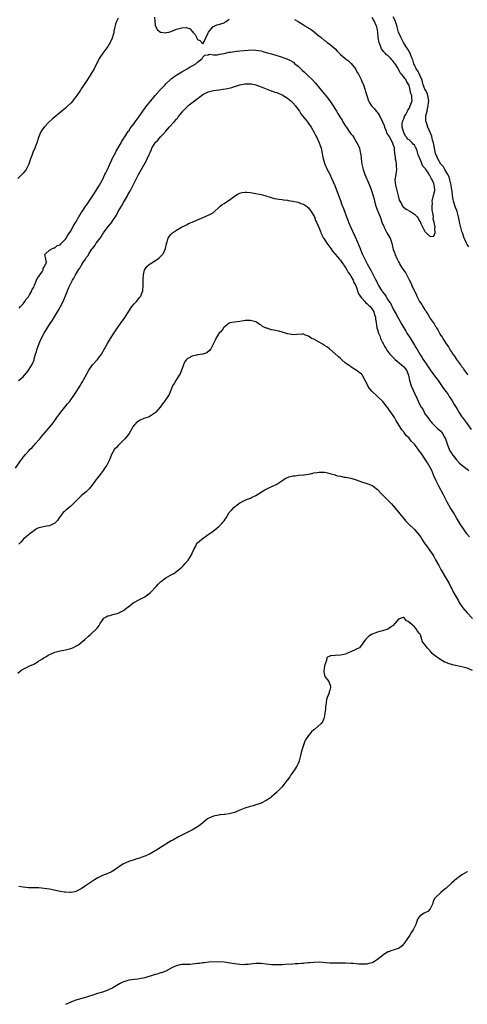
# Model space of a CAD drawing. Units: inches. Extents: x 2580000 to 2583000, y 1509000 to 1512000.
# Drawn here: x 2580396 to 2580565, y 1510951 to 1511324 of the extents above; entities that cross this region are included whole.
import ezdxf

# ---------------------------------------------------------------- set-up
doc = ezdxf.new("R2010")
doc.units = ezdxf.units.IN
doc.header["$MEASUREMENT"] = 0
doc.layers.add('LD25801509_10ft', color=72, linetype='Continuous')

msp = doc.modelspace()

# ---------------------------------------------------------------- linework, layer by layer
at = {"layer": 'LD25801509_10ft'}
for points, elevation in [([(2580433, 1511324.2), (2580432.38, 1511323), (2580432.01, 1511321.99), (2580431.69, 1511321), (2580431.35, 1511319.35), (2580431.29, 1511319), (2580431.27, 1511318.73), (2580431, 1511317.54), (2580430.86, 1511317), (2580430.72, 1511316.72), (2580429.95, 1511315), (2580429.59, 1511314.41), (2580429, 1511313.55), (2580427.1, 1511311), (2580426.25, 1511309.75), (2580425.81, 1511309), (2580423.85, 1511305), (2580422.65, 1511303), (2580421.34, 1511301), (2580419.59, 1511298.41), (2580419, 1511297.48), (2580418.8, 1511297.2), (2580418.68, 1511297), (2580417.35, 1511295), (2580417, 1511294.5), (2580416.34, 1511293.66), (2580415.84, 1511293), (2580415, 1511292.01), (2580413.98, 1511291), (2580413, 1511290.11), (2580412.38, 1511289.62), (2580411.66, 1511289), (2580408.01, 1511285.99), (2580406.92, 1511285), (2580404.93, 1511283), (2580404.13, 1511281.87), (2580403.64, 1511281), (2580402.83, 1511279), (2580402.14, 1511277), (2580401.38, 1511275), (2580400.67, 1511273.33), (2580400.28, 1511272.28), (2580399.79, 1511271), (2580399.11, 1511269), (2580398.21, 1511267), (2580397.7, 1511266.3), (2580397, 1511265.55), (2580396.54, 1511265), (2580395, 1511263.55)], 8080), ([(2580446.67, 1511324.67), (2580446.78, 1511323), (2580447, 1511321.59), (2580447.18, 1511321), (2580447.8, 1511319.8), (2580449, 1511318.94), (2580449.05, 1511318.95), (2580451, 1511318.75), (2580451.19, 1511318.81), (2580452.17, 1511319), (2580453, 1511319.18), (2580453.29, 1511319.29), (2580455, 1511320.03), (2580457, 1511320.64), (2580458.67, 1511320.67), (2580459, 1511320.6), (2580460.16, 1511320.16), (2580461, 1511319.24), (2580461.15, 1511319.15), (2580461.24, 1511319), (2580462.07, 1511318.07), (2580462.55, 1511317), (2580462.73, 1511316.73), (2580463, 1511316.11), (2580463.8, 1511315.8), (2580465, 1511314.53), (2580465.23, 1511314.77), (2580465.26, 1511315), (2580465.43, 1511315.43), (2580466.2, 1511317), (2580467, 1511318.69), (2580467.07, 1511318.93), (2580467.11, 1511319), (2580467.75, 1511319.75), (2580468.73, 1511321), (2580468.88, 1511321.12), (2580469, 1511321.15), (2580470.3, 1511321.7), (2580471, 1511321.83), (2580471.85, 1511322.15), (2580473, 1511322.53), (2580473.31, 1511322.69), (2580473.8, 1511323), (2580475, 1511323.82)], 8090), ([(2580499.7, 1511323.7), (2580501.07, 1511322.93), (2580503, 1511321.76), (2580504.21, 1511321), (2580504.69, 1511320.69), (2580505, 1511320.51), (2580505.93, 1511319.93), (2580507, 1511319.14), (2580507.09, 1511319.09), (2580509, 1511317.48), (2580509.28, 1511317.28), (2580509.56, 1511317), (2580511, 1511315.82), (2580511.48, 1511315.48), (2580512.06, 1511315), (2580513, 1511314.35), (2580515, 1511312.62), (2580515.8, 1511311.8), (2580516.52, 1511311), (2580517, 1511310.54), (2580517.81, 1511309.81), (2580518.8, 1511309), (2580518.9, 1511308.9), (2580520.05, 1511308.05), (2580521, 1511307.16), (2580521.1, 1511307.1), (2580522.68, 1511305), (2580523, 1511304.45), (2580523.55, 1511303.55), (2580523.81, 1511303), (2580524.82, 1511301), (2580525, 1511300.59), (2580525.52, 1511299.52), (2580525.73, 1511299), (2580526.43, 1511297), (2580526.54, 1511296.54), (2580526.98, 1511294.98), (2580527.61, 1511293), (2580528.09, 1511292.09), (2580528.81, 1511291), (2580529.86, 1511289.86), (2580530.5, 1511289), (2580530.74, 1511288.74), (2580531.63, 1511287.63), (2580532.97, 1511285), (2580533.57, 1511283.57), (2580533.73, 1511283), (2580534.21, 1511281.79), (2580534.63, 1511280.63), (2580535, 1511280.02), (2580535.42, 1511279.42), (2580536.73, 1511277), (2580537, 1511276.1), (2580537.3, 1511275.3), (2580537.32, 1511275), (2580537.32, 1511274.68), (2580537.49, 1511273), (2580537.68, 1511271.68), (2580537.76, 1511271), (2580537.96, 1511270.04), (2580538.14, 1511269), (2580538.16, 1511268.16), (2580538.27, 1511267), (2580538.13, 1511265.87), (2580537.97, 1511265), (2580537.66, 1511263), (2580537.81, 1511261), (2580538.35, 1511259), (2580538.93, 1511257), (2580539.31, 1511255.31), (2580539.45, 1511255), (2580540.12, 1511253.88), (2580540.54, 1511253), (2580540.75, 1511252.75), (2580541.92, 1511251.92), (2580543.5, 1511251), (2580545, 1511250), (2580546.05, 1511249), (2580546.49, 1511248.49), (2580547, 1511247.43), (2580547.19, 1511247.19), (2580547.46, 1511246.54), (2580548.2, 1511245), (2580549, 1511243.41), (2580549.25, 1511243.25), (2580549.42, 1511243), (2580551, 1511241.56), (2580552.36, 1511241.64), (2580552.89, 1511243), (2580552.73, 1511244.73), (2580552.85, 1511245), (2580552.88, 1511245.12), (2580552.51, 1511247), (2580552.15, 1511248.15), (2580552.18, 1511249), (2580552.15, 1511249.85), (2580551.7, 1511251.7), (2580551.68, 1511253), (2580551.8, 1511254.2), (2580551.78, 1511255), (2580552.35, 1511257.65), (2580552.68, 1511259), (2580552.56, 1511260.56), (2580552.55, 1511261), (2580552.34, 1511261.66), (2580551.77, 1511263), (2580551.45, 1511263.45), (2580551, 1511264.45), (2580550.73, 1511264.73), (2580550.64, 1511265), (2580550.04, 1511265.96), (2580549.3, 1511267), (2580549.17, 1511267.17), (2580549, 1511267.5), (2580548.22, 1511268.22), (2580547.18, 1511270.82), (2580547.09, 1511271), (2580547, 1511271.32), (2580546.45, 1511272.45), (2580546.34, 1511273), (2580546.01, 1511273.99), (2580545.63, 1511275), (2580545.41, 1511275.41), (2580545, 1511276.11), (2580544.51, 1511276.51), (2580544.16, 1511277), (2580543, 1511278.17), (2580542.44, 1511278.44), (2580542.21, 1511279), (2580541.6, 1511279.6), (2580541.06, 1511281), (2580540.34, 1511283), (2580540.4, 1511284.4), (2580540.45, 1511285), (2580540.58, 1511285.42), (2580541, 1511286.16), (2580541.3, 1511287), (2580541.71, 1511287.71), (2580542.37, 1511289), (2580542.54, 1511289.46), (2580543, 1511290.07), (2580543.28, 1511290.72), (2580543.44, 1511291), (2580543.7, 1511291.7), (2580544.11, 1511293), (2580544.09, 1511293.91), (2580543.98, 1511295), (2580543.67, 1511295.67), (2580543.42, 1511297), (2580543, 1511298.86), (2580542.95, 1511299), (2580542.15, 1511300.15), (2580541.79, 1511301), (2580541.38, 1511301.38), (2580541, 1511302.03), (2580540.17, 1511303), (2580539.6, 1511303.6), (2580539, 1511304.9), (2580538.95, 1511304.95), (2580538.84, 1511305.16), (2580537.68, 1511307), (2580537.39, 1511307.39), (2580537, 1511308.02), (2580536.48, 1511308.48), (2580536.12, 1511309), (2580535, 1511310.06), (2580534.42, 1511310.42), (2580533.98, 1511311), (2580533.46, 1511311.46), (2580533, 1511312.18), (2580532.58, 1511312.58), (2580532.42, 1511313), (2580532.2, 1511313.8), (2580531.69, 1511315), (2580531.55, 1511315.55), (2580531.36, 1511317), (2580531.16, 1511318.84), (2580531, 1511319.8), (2580530.78, 1511320.78), (2580530.74, 1511321), (2580530.59, 1511321.41), (2580529.94, 1511323), (2580529.57, 1511323.57), (2580529, 1511324.54)], 8090), ([(2580565.61, 1511237.61), (2580565, 1511238.57), (2580564.77, 1511239), (2580564.2, 1511240.2), (2580563.87, 1511241), (2580563.15, 1511243), (2580563, 1511243.48), (2580562.57, 1511245), (2580562.11, 1511247), (2580561.92, 1511247.92), (2580561.68, 1511249), (2580561.15, 1511251), (2580561, 1511251.4), (2580560.6, 1511252.6), (2580559.85, 1511255), (2580559.69, 1511255.69), (2580559.48, 1511257), (2580559.24, 1511258.76), (2580559.18, 1511259.18), (2580559, 1511260.06), (2580558.86, 1511261), (2580558.57, 1511262.57), (2580558.44, 1511263), (2580558.15, 1511264.15), (2580557.72, 1511265), (2580556.53, 1511267), (2580556, 1511268), (2580555.07, 1511269), (2580553.88, 1511271), (2580553.66, 1511271.66), (2580553, 1511272.98), (2580552.6, 1511275), (2580552.37, 1511276.37), (2580552.22, 1511277), (2580551.9, 1511278.1), (2580551.58, 1511279.58), (2580550.13, 1511283), (2580549.86, 1511283.86), (2580549.41, 1511285), (2580549.37, 1511285.37), (2580549.36, 1511287), (2580549.39, 1511287.39), (2580549.78, 1511289), (2580549.93, 1511289.93), (2580550.26, 1511291), (2580550.36, 1511292.36), (2580550.47, 1511293), (2580550.28, 1511294.28), (2580550.15, 1511295), (2580549.86, 1511295.86), (2580549.18, 1511297), (2580549, 1511297.35), (2580548.37, 1511299), (2580548.12, 1511300.12), (2580547.82, 1511301), (2580546.29, 1511304.29), (2580545.74, 1511305), (2580545, 1511306.6), (2580544.83, 1511307), (2580544.45, 1511308.45), (2580544.22, 1511309), (2580543.54, 1511310.46), (2580543.25, 1511311.25), (2580543, 1511311.6), (2580542.53, 1511312.53), (2580542.2, 1511313), (2580540.92, 1511315), (2580540.26, 1511316.26), (2580539.83, 1511317), (2580539, 1511319.01), (2580538.45, 1511321), (2580538.18, 1511321.82), (2580537.65, 1511323.65), (2580537, 1511324.79)], 8080), ([(2580395.55, 1511214.45), (2580396.06, 1511215), (2580397, 1511216.12), (2580397.62, 1511217), (2580398.16, 1511217.84), (2580399, 1511218.73), (2580399.43, 1511219.43), (2580400.29, 1511221), (2580400.47, 1511221.53), (2580401, 1511222.43), (2580401.15, 1511222.85), (2580401.4, 1511223.4), (2580402.06, 1511225), (2580402.32, 1511225.68), (2580403, 1511226.45), (2580403.19, 1511226.81), (2580403.36, 1511227), (2580404.21, 1511228.21), (2580404.64, 1511229), (2580404.61, 1511229.39), (2580405, 1511229.92), (2580405.82, 1511231.82), (2580405.65, 1511233), (2580405.26, 1511234.74), (2580405.45, 1511235), (2580407, 1511236.36), (2580408.11, 1511237), (2580408.77, 1511237.23), (2580409, 1511237.23), (2580409.9, 1511238.1), (2580411, 1511238.47), (2580411.22, 1511238.78), (2580411.48, 1511239), (2580413, 1511240.5), (2580413.33, 1511241), (2580413.91, 1511242.09), (2580414.6, 1511243), (2580415, 1511243.59), (2580415.73, 1511245), (2580416.13, 1511245.87), (2580416.89, 1511247), (2580418.06, 1511249), (2580418.4, 1511249.6), (2580419, 1511250.49), (2580419.31, 1511251), (2580420.79, 1511253.21), (2580421, 1511253.49), (2580423, 1511256.45), (2580423.98, 1511258.02), (2580425, 1511259.57), (2580425.89, 1511261), (2580427.01, 1511263), (2580427.97, 1511265), (2580428.27, 1511265.73), (2580428.88, 1511267), (2580429.79, 1511269), (2580430.58, 1511270.58), (2580430.75, 1511271), (2580431.77, 1511273), (2580432.14, 1511273.86), (2580433, 1511275.09), (2580434.03, 1511277), (2580434.34, 1511277.66), (2580435, 1511278.55), (2580435.15, 1511278.85), (2580435.74, 1511279.74), (2580436.51, 1511281), (2580436.71, 1511281.29), (2580437, 1511281.63), (2580437.53, 1511282.47), (2580437.91, 1511283), (2580439, 1511284.39), (2580439.42, 1511285), (2580440.86, 1511287), (2580442.27, 1511289), (2580442.54, 1511289.46), (2580443, 1511290.06), (2580443.39, 1511290.61), (2580445.29, 1511293), (2580446.96, 1511295), (2580448.84, 1511297.16), (2580450.68, 1511299), (2580451, 1511299.34), (2580452.73, 1511301), (2580452.85, 1511301.15), (2580453, 1511301.28), (2580454.01, 1511302.01), (2580455.15, 1511302.85), (2580457, 1511303.93), (2580459.02, 1511305), (2580460.24, 1511305.76), (2580461, 1511306.17), (2580462.35, 1511307), (2580463, 1511307.61), (2580464.75, 1511309), (2580464.81, 1511309.19), (2580465, 1511309.49), (2580465.71, 1511310.29), (2580467, 1511310.42), (2580467.42, 1511310.58), (2580469, 1511310.37), (2580470.4, 1511310.4), (2580471, 1511310.55), (2580471.34, 1511310.66), (2580473, 1511310.93), (2580475, 1511311.35), (2580475.4, 1511311.4), (2580477, 1511311.68), (2580477.75, 1511311.75), (2580479, 1511311.91), (2580482.18, 1511312.18), (2580484.22, 1511312.22), (2580485, 1511312.17), (2580486.03, 1511312.03), (2580487, 1511311.86), (2580487.66, 1511311.66), (2580489, 1511311.31), (2580489.97, 1511311), (2580491, 1511310.7), (2580493, 1511310.08), (2580493.85, 1511309.85), (2580496.79, 1511308.79), (2580498.19, 1511308.19), (2580499, 1511307.67), (2580499.4, 1511307.4), (2580499.82, 1511307), (2580501, 1511306.02), (2580502.05, 1511305), (2580502.54, 1511304.54), (2580503.62, 1511303.62), (2580505, 1511302.34), (2580506.37, 1511301), (2580507.64, 1511299.64), (2580508.14, 1511299), (2580511, 1511295.53), (2580511.26, 1511295.26), (2580512.98, 1511293), (2580513.83, 1511291.83), (2580514.28, 1511291), (2580515.49, 1511289), (2580516.09, 1511288.09), (2580517, 1511286.57), (2580517.64, 1511285.64), (2580517.99, 1511285), (2580519, 1511283.36), (2580519.16, 1511283.16), (2580520.65, 1511281), (2580521, 1511280.46), (2580521.66, 1511279.66), (2580522.08, 1511279), (2580523, 1511277.4), (2580523.26, 1511277), (2580523.89, 1511275.89), (2580524.2, 1511275), (2580524.49, 1511273.51), (2580524.66, 1511273), (2580524.72, 1511272.72), (2580524.88, 1511271), (2580525.14, 1511269), (2580525.5, 1511267.5), (2580525.58, 1511267), (2580525.86, 1511266.14), (2580526.26, 1511265), (2580527, 1511263.29), (2580527.1, 1511263.1), (2580527.23, 1511262.77), (2580528.04, 1511261), (2580528.32, 1511260.32), (2580528.79, 1511259), (2580529.4, 1511257), (2580529.75, 1511255.75), (2580529.9, 1511255), (2580530.45, 1511253), (2580531, 1511251.37), (2580531.13, 1511251.13), (2580531.25, 1511250.75), (2580532.01, 1511249), (2580532.33, 1511248.33), (2580532.73, 1511247), (2580533, 1511246.32), (2580533.45, 1511245.45), (2580533.57, 1511245), (2580534.61, 1511243), (2580535, 1511242.3), (2580535.79, 1511241), (2580536.15, 1511240.15), (2580536.47, 1511239), (2580536.86, 1511237.14), (2580537, 1511236.68), (2580537.46, 1511235.46), (2580537.59, 1511235), (2580538.47, 1511233), (2580539, 1511231.95), (2580539.36, 1511231.36), (2580539.53, 1511231), (2580540.42, 1511229.58), (2580541, 1511228.67), (2580541.71, 1511227.71), (2580543, 1511225.15), (2580543.77, 1511223.77), (2580544.07, 1511223), (2580544.92, 1511221.08), (2580545, 1511220.91), (2580545.71, 1511219.71), (2580545.97, 1511219), (2580547, 1511217), (2580547.85, 1511215.85), (2580548.26, 1511215), (2580549, 1511213.8), (2580549.36, 1511213.36), (2580549.52, 1511213), (2580550.13, 1511212.13), (2580550.7, 1511211), (2580551, 1511210.53), (2580552.06, 1511209), (2580552.46, 1511208.46), (2580553, 1511207.55), (2580553.27, 1511207.27), (2580553.38, 1511207), (2580553.82, 1511206.18), (2580554.53, 1511205), (2580555, 1511204.14), (2580555.49, 1511203.49), (2580555.74, 1511203), (2580557, 1511200.95), (2580557.85, 1511199.85), (2580558.28, 1511199), (2580558.58, 1511198.58), (2580559, 1511197.86), (2580559.6, 1511197), (2580560.22, 1511196.22), (2580560.94, 1511195), (2580562.39, 1511193), (2580562.67, 1511192.67), (2580563, 1511192.17), (2580563.61, 1511191.61), (2580563.85, 1511191), (2580565, 1511189.44), (2580565.24, 1511189.24)], 8090), ([(2580395.32, 1511187), (2580397, 1511188.49), (2580397.49, 1511189), (2580399, 1511190.78), (2580399.09, 1511190.91), (2580399.34, 1511191.34), (2580400.6, 1511193.4), (2580401.18, 1511194.82), (2580401.24, 1511195.24), (2580401.72, 1511197), (2580402.02, 1511197.98), (2580402.28, 1511199), (2580403.03, 1511201), (2580403.63, 1511202.37), (2580405, 1511205), (2580407, 1511208.19), (2580408.11, 1511209.89), (2580410.02, 1511213), (2580410.35, 1511213.65), (2580411, 1511214.81), (2580411.12, 1511215), (2580412.15, 1511217), (2580412.4, 1511217.6), (2580413, 1511219.14), (2580414.31, 1511222.31), (2580414.63, 1511223), (2580415.65, 1511225), (2580416.23, 1511225.77), (2580416.76, 1511227), (2580418, 1511229), (2580418.46, 1511229.54), (2580419, 1511230.6), (2580419.17, 1511230.83), (2580419.25, 1511231), (2580419.63, 1511231.63), (2580420.56, 1511233), (2580420.76, 1511233.24), (2580421, 1511233.69), (2580421.59, 1511234.41), (2580421.9, 1511235), (2580423, 1511236.72), (2580423.21, 1511237), (2580424.06, 1511237.94), (2580424.68, 1511239), (2580426.12, 1511241), (2580426.51, 1511241.49), (2580427, 1511242.34), (2580427.3, 1511242.7), (2580427.47, 1511243), (2580428.85, 1511244.85), (2580430.56, 1511247), (2580431, 1511247.64), (2580432.29, 1511249.71), (2580433, 1511250.99), (2580434.19, 1511253), (2580435, 1511254.49), (2580435.69, 1511255.69), (2580436.46, 1511257), (2580436.67, 1511257.33), (2580437, 1511257.92), (2580437.41, 1511258.59), (2580437.6, 1511259), (2580438.62, 1511261), (2580439.62, 1511263), (2580440.66, 1511265), (2580443.66, 1511270.34), (2580443.97, 1511271), (2580444.66, 1511272.66), (2580445, 1511273.42), (2580445.52, 1511274.48), (2580445.72, 1511275), (2580446.91, 1511277), (2580447, 1511277.12), (2580447.92, 1511278.08), (2580449, 1511279.29), (2580450.61, 1511281), (2580450.79, 1511281.21), (2580451, 1511281.49), (2580451.72, 1511282.28), (2580452.26, 1511283), (2580454.13, 1511285), (2580455, 1511286.03), (2580455.47, 1511286.53), (2580455.78, 1511287), (2580457, 1511288.55), (2580457.4, 1511289), (2580458.22, 1511289.78), (2580459, 1511290.67), (2580459.2, 1511290.8), (2580459.36, 1511291), (2580461.81, 1511293), (2580463, 1511293.88), (2580463.7, 1511294.3), (2580464.47, 1511295), (2580465, 1511295.35), (2580465.69, 1511295.69), (2580467, 1511296.31), (2580469, 1511296.85), (2580471, 1511297.12), (2580472.68, 1511297.32), (2580474.37, 1511297.64), (2580475.97, 1511298.03), (2580477, 1511298.36), (2580477.5, 1511298.49), (2580479, 1511299.03), (2580481, 1511299.38), (2580483, 1511299.37), (2580483.33, 1511299.33), (2580485.02, 1511299.02), (2580487, 1511298.3), (2580489, 1511297.48), (2580490.79, 1511296.79), (2580491, 1511296.73), (2580492.27, 1511296.27), (2580493, 1511296.05), (2580493.73, 1511295.73), (2580495, 1511295.22), (2580497, 1511294), (2580498.24, 1511293), (2580498.61, 1511292.61), (2580499, 1511292.25), (2580500.07, 1511291), (2580501, 1511289.71), (2580501.49, 1511289), (2580502.08, 1511288.07), (2580504.54, 1511285), (2580504.73, 1511284.73), (2580505, 1511284.4), (2580505.99, 1511283), (2580507.13, 1511281), (2580507.72, 1511279.72), (2580508.09, 1511279), (2580509, 1511277), (2580509.7, 1511275), (2580510.15, 1511273), (2580510.27, 1511272.27), (2580510.56, 1511271), (2580510.65, 1511270.65), (2580511.18, 1511269), (2580512.05, 1511267), (2580513, 1511265.12), (2580513.69, 1511263.69), (2580514.87, 1511260.87), (2580516.51, 1511256.51), (2580517, 1511255.14), (2580517.62, 1511253.62), (2580517.85, 1511253), (2580518.18, 1511252.18), (2580519.32, 1511249), (2580519.79, 1511247.79), (2580520.08, 1511247), (2580520.94, 1511245), (2580521.62, 1511243.62), (2580522.6, 1511241.4), (2580523.47, 1511239.48), (2580524.08, 1511237.92), (2580524.46, 1511237), (2580524.64, 1511236.64), (2580525, 1511235.61), (2580525.25, 1511235), (2580525.45, 1511234.55), (2580526.23, 1511233), (2580526.52, 1511232.52), (2580527, 1511231.48), (2580527.19, 1511231.19), (2580527.62, 1511230.38), (2580528.62, 1511228.62), (2580529, 1511227.76), (2580529.26, 1511227.26), (2580529.74, 1511226.26), (2580530.39, 1511225), (2580530.62, 1511224.62), (2580531, 1511223.83), (2580531.31, 1511223.31), (2580531.46, 1511223), (2580532.23, 1511221.77), (2580532.75, 1511221), (2580532.87, 1511220.87), (2580533, 1511220.66), (2580533.76, 1511219.76), (2580534.15, 1511219), (2580535, 1511217.61), (2580536.04, 1511216.04), (2580537, 1511214.02), (2580538.11, 1511212.11), (2580539, 1511210.46), (2580540.29, 1511208.29), (2580541, 1511206.95), (2580541.76, 1511205.76), (2580542.21, 1511205), (2580543, 1511203.72), (2580543.29, 1511203.29), (2580545, 1511200.46), (2580545.57, 1511199.57), (2580545.88, 1511199), (2580547.03, 1511197), (2580547.84, 1511195.84), (2580548.32, 1511195), (2580549.7, 1511193), (2580550.24, 1511192.24), (2580551, 1511191.03), (2580553, 1511188.31), (2580553.58, 1511187.58), (2580554.01, 1511187), (2580555, 1511185.57), (2580556.07, 1511184.07), (2580557, 1511182.72), (2580557.74, 1511181.74), (2580558.21, 1511181), (2580558.53, 1511180.53), (2580559, 1511179.72), (2580559.29, 1511179.29), (2580560.1, 1511177.9), (2580560.78, 1511176.78), (2580561, 1511176.38), (2580561.55, 1511175.55), (2580561.88, 1511175), (2580563, 1511173.28), (2580563.2, 1511173), (2580564.01, 1511172.01), (2580564.69, 1511171), (2580565, 1511170.58), (2580566.47, 1511168.47)], 8100), ([(2580394.17, 1511153.83), (2580396.26, 1511157), (2580396.59, 1511157.41), (2580397, 1511157.98), (2580397.85, 1511159), (2580399, 1511160.27), (2580399.67, 1511161), (2580400.37, 1511161.63), (2580401, 1511162.37), (2580401.31, 1511162.69), (2580401.55, 1511163), (2580403, 1511164.61), (2580403.3, 1511165), (2580404.09, 1511165.91), (2580404.94, 1511167), (2580406.7, 1511169), (2580408.35, 1511171), (2580409, 1511171.84), (2580409.79, 1511173), (2580411.23, 1511175), (2580412.78, 1511177), (2580412.87, 1511177.13), (2580413.79, 1511178.21), (2580414.51, 1511179), (2580415, 1511179.71), (2580415.96, 1511181), (2580417.14, 1511182.86), (2580418.73, 1511185.27), (2580419, 1511185.75), (2580419.49, 1511186.51), (2580419.78, 1511187), (2580421.89, 1511191), (2580423, 1511192.59), (2580423.31, 1511193), (2580425.19, 1511195), (2580426.68, 1511197), (2580427.84, 1511199), (2580428.97, 1511201.03), (2580429.72, 1511202.28), (2580431, 1511204.36), (2580432.7, 1511207), (2580434.09, 1511209), (2580435.36, 1511210.64), (2580436.64, 1511212.64), (2580438.18, 1511215), (2580439, 1511216.06), (2580439.89, 1511217), (2580440.4, 1511217.6), (2580441, 1511218.42), (2580441.27, 1511218.73), (2580441.48, 1511219), (2580441.78, 1511219.78), (2580442.28, 1511221), (2580442.46, 1511223), (2580442.46, 1511224.46), (2580442.44, 1511225.56), (2580442.49, 1511227), (2580442.92, 1511229), (2580443, 1511229.12), (2580443.85, 1511230.15), (2580444.69, 1511231), (2580445, 1511231.21), (2580447.81, 1511233), (2580448.49, 1511233.51), (2580449, 1511233.98), (2580449.5, 1511234.5), (2580449.95, 1511235), (2580450.89, 1511237), (2580451.18, 1511238.82), (2580451.26, 1511239), (2580451.43, 1511239.43), (2580451.91, 1511241), (2580452.35, 1511241.65), (2580453, 1511242.5), (2580453.26, 1511242.74), (2580453.57, 1511243), (2580455, 1511244.02), (2580456.95, 1511245.05), (2580458.24, 1511245.76), (2580459, 1511246.09), (2580459.52, 1511246.48), (2580461.01, 1511247.01), (2580463, 1511247.92), (2580464.54, 1511248.54), (2580465, 1511248.76), (2580465.61, 1511249), (2580467, 1511249.64), (2580467.91, 1511250.09), (2580469, 1511250.72), (2580469.42, 1511251), (2580471, 1511252.53), (2580471.56, 1511253), (2580472.32, 1511253.68), (2580473, 1511254.05), (2580473.54, 1511254.46), (2580475, 1511255.34), (2580477, 1511256.86), (2580478.32, 1511257.68), (2580479, 1511257.96), (2580479.8, 1511258.2), (2580481, 1511258.31), (2580481.68, 1511258.32), (2580483, 1511258.2), (2580485, 1511257.91), (2580486.4, 1511257.6), (2580487, 1511257.51), (2580488.82, 1511257), (2580490.46, 1511256.46), (2580492.01, 1511256.01), (2580493.69, 1511255.69), (2580495, 1511255.54), (2580495.46, 1511255.46), (2580497, 1511255.29), (2580497.24, 1511255.24), (2580499.02, 1511254.98), (2580501, 1511254.51), (2580502.06, 1511254.06), (2580503, 1511253.8), (2580504.21, 1511253), (2580504.63, 1511252.63), (2580505, 1511252.39), (2580505.53, 1511251.53), (2580505.96, 1511251), (2580507, 1511249.36), (2580507.16, 1511249), (2580507.63, 1511247.63), (2580507.98, 1511247), (2580509, 1511244.71), (2580509.43, 1511243.43), (2580509.6, 1511243), (2580510.59, 1511241), (2580510.75, 1511240.75), (2580511, 1511240.41), (2580511.86, 1511239), (2580513.35, 1511237), (2580514.02, 1511236.02), (2580514.95, 1511235), (2580516.64, 1511233), (2580516.79, 1511232.79), (2580517, 1511232.6), (2580517.64, 1511231.64), (2580518.19, 1511231), (2580518.49, 1511230.49), (2580519, 1511229.88), (2580519.5, 1511229), (2580519.99, 1511227.99), (2580520.72, 1511227), (2580521, 1511226.57), (2580521.83, 1511225), (2580522.15, 1511224.15), (2580522.83, 1511223), (2580523, 1511222.58), (2580523.89, 1511219.89), (2580524.47, 1511219), (2580525, 1511218.32), (2580526.22, 1511217), (2580526.57, 1511216.56), (2580527, 1511216.25), (2580527.59, 1511215.59), (2580528.28, 1511215), (2580529, 1511214.1), (2580529.64, 1511213), (2580529.93, 1511211.93), (2580530.26, 1511211), (2580530.32, 1511210.32), (2580530.54, 1511209), (2580530.81, 1511207), (2580531, 1511206.41), (2580531.38, 1511205), (2580531.91, 1511203.91), (2580532.23, 1511203), (2580533, 1511201.38), (2580533.19, 1511201), (2580533.85, 1511199.85), (2580534.3, 1511199), (2580534.56, 1511198.56), (2580535, 1511197.97), (2580535.77, 1511197), (2580536.35, 1511196.35), (2580537.7, 1511195), (2580540.15, 1511193), (2580541, 1511192.19), (2580541.57, 1511191.57), (2580542.01, 1511191), (2580542.31, 1511190.31), (2580542.82, 1511189), (2580543.16, 1511187), (2580543.76, 1511185), (2580545, 1511182.23), (2580546.11, 1511180.11), (2580546.57, 1511179), (2580547, 1511178.06), (2580547.61, 1511177), (2580548.15, 1511176.15), (2580548.71, 1511175), (2580549, 1511174.47), (2580549.63, 1511173.63), (2580550.03, 1511173), (2580550.46, 1511172.46), (2580551, 1511171.72), (2580551.33, 1511171.33), (2580551.59, 1511171), (2580553, 1511169.68), (2580553.68, 1511169), (2580554.4, 1511168.4), (2580555, 1511167.83), (2580555.41, 1511167.41), (2580555.69, 1511167), (2580556.41, 1511165.59), (2580556.74, 1511165), (2580557.37, 1511163), (2580557.66, 1511162.34), (2580558.18, 1511161), (2580558.46, 1511160.46), (2580559, 1511159.55), (2580559.23, 1511159.23), (2580560.92, 1511157), (2580561.91, 1511155.91), (2580562.93, 1511155), (2580565, 1511153.5), (2580565.58, 1511153)], 8110), ([(2580565.79, 1511127.79), (2580564.87, 1511129), (2580563.27, 1511131.27), (2580562.49, 1511132.49), (2580560.98, 1511135), (2580559.75, 1511137), (2580559, 1511138.14), (2580558.49, 1511139), (2580557.38, 1511141), (2580555.95, 1511143.95), (2580554.25, 1511147), (2580553.26, 1511149), (2580552.42, 1511151), (2580551.98, 1511151.98), (2580551.55, 1511153), (2580551, 1511154.11), (2580550.5, 1511155), (2580549.91, 1511155.91), (2580549, 1511157.41), (2580547.92, 1511159), (2580547, 1511160.32), (2580546.71, 1511160.71), (2580545, 1511162.88), (2580543.94, 1511163.94), (2580543, 1511165.17), (2580542.07, 1511166.07), (2580541.2, 1511167.2), (2580541, 1511167.54), (2580540.32, 1511168.32), (2580539.83, 1511169), (2580537.97, 1511171.97), (2580537.43, 1511173), (2580536.12, 1511175), (2580535.65, 1511175.65), (2580535, 1511176.63), (2580534.71, 1511177), (2580533.05, 1511179.05), (2580531.07, 1511181), (2580528.95, 1511183), (2580528.05, 1511184.05), (2580527.34, 1511185), (2580527, 1511185.87), (2580526.36, 1511187), (2580525.93, 1511187.93), (2580525.34, 1511189), (2580525, 1511189.42), (2580523, 1511191), (2580521.71, 1511191.71), (2580521, 1511192.19), (2580520.55, 1511192.55), (2580519.95, 1511193), (2580519, 1511193.66), (2580517.45, 1511195), (2580517, 1511195.34), (2580516.15, 1511196.15), (2580515, 1511197.14), (2580512.88, 1511199), (2580511.84, 1511199.84), (2580511, 1511200.32), (2580510.6, 1511200.6), (2580509.85, 1511201), (2580509, 1511201.53), (2580507.8, 1511202.2), (2580507, 1511202.63), (2580506.12, 1511203), (2580505.44, 1511203.44), (2580505, 1511203.85), (2580504.12, 1511204.12), (2580503, 1511204.56), (2580502.56, 1511204.56), (2580500.49, 1511204.49), (2580499, 1511204.39), (2580498.5, 1511204.5), (2580497, 1511204.74), (2580496.3, 1511205), (2580493.73, 1511205.73), (2580491.86, 1511206.14), (2580491, 1511206.27), (2580489.18, 1511206.82), (2580489, 1511206.84), (2580488.7, 1511207), (2580487.55, 1511207.55), (2580487, 1511207.94), (2580486.33, 1511208.33), (2580485.38, 1511209), (2580485, 1511209.21), (2580483, 1511209.75), (2580482.24, 1511209.76), (2580481, 1511209.72), (2580480.36, 1511209.64), (2580479, 1511209.43), (2580477, 1511209.19), (2580475.93, 1511209), (2580475, 1511208.69), (2580473, 1511207.2), (2580472.8, 1511207), (2580472.18, 1511205.82), (2580471.17, 1511205), (2580471, 1511204.78), (2580469.93, 1511203), (2580469.65, 1511202.35), (2580468.06, 1511199), (2580467.54, 1511198.46), (2580466.44, 1511197.56), (2580464.99, 1511197.01), (2580463, 1511196.7), (2580462.63, 1511196.63), (2580461, 1511196.27), (2580459.37, 1511195.37), (2580459, 1511195.19), (2580458.82, 1511195), (2580458.06, 1511193.94), (2580457.61, 1511193), (2580456.38, 1511189.62), (2580456.05, 1511189), (2580454.75, 1511187), (2580454.12, 1511185.88), (2580453.55, 1511185), (2580452.71, 1511183), (2580452.26, 1511181.74), (2580451.8, 1511181), (2580450.34, 1511179), (2580449.74, 1511178.26), (2580448.79, 1511177), (2580447.2, 1511175), (2580447.11, 1511174.89), (2580447, 1511174.8), (2580446.52, 1511174.52), (2580445, 1511173.5), (2580444.68, 1511173.32), (2580443, 1511172.8), (2580442.67, 1511172.67), (2580441, 1511171.92), (2580439.79, 1511171), (2580439.44, 1511170.56), (2580439, 1511170.1), (2580438.56, 1511169.44), (2580438.25, 1511169), (2580437.07, 1511167), (2580436.23, 1511165.77), (2580435.5, 1511165), (2580433.54, 1511163), (2580433, 1511162.4), (2580432.31, 1511161.69), (2580431.6, 1511161), (2580430.43, 1511159), (2580429.72, 1511157), (2580428.7, 1511155), (2580427.97, 1511154.03), (2580427.25, 1511153), (2580425.73, 1511151), (2580425, 1511150.02), (2580424.2, 1511149), (2580423, 1511147.3), (2580421.94, 1511146.06), (2580420.93, 1511145), (2580419, 1511143.41), (2580417.78, 1511142.22), (2580416.6, 1511141), (2580415, 1511139.45), (2580414.46, 1511139), (2580413.72, 1511138.28), (2580413, 1511137.76), (2580412.6, 1511137.4), (2580412.18, 1511137), (2580411, 1511135.56), (2580410.59, 1511135), (2580409.96, 1511134.04), (2580409, 1511132.98), (2580407, 1511132), (2580405.85, 1511131.85), (2580403, 1511131.29), (2580402.35, 1511131), (2580401.53, 1511130.47), (2580401, 1511130.17), (2580400.38, 1511129.62), (2580399.4, 1511129), (2580399, 1511128.62), (2580397.19, 1511127), (2580397, 1511126.79), (2580396.2, 1511125.8), (2580395.33, 1511125)], 8120), ([(2580395, 1511076.24), (2580395.94, 1511077), (2580396.57, 1511077.43), (2580399, 1511078.74), (2580399.18, 1511078.82), (2580399.5, 1511079), (2580401, 1511079.62), (2580402.64, 1511080.64), (2580403, 1511080.83), (2580403.23, 1511081), (2580404.36, 1511081.64), (2580405, 1511082.14), (2580405.56, 1511082.44), (2580406.42, 1511083), (2580407, 1511083.32), (2580407.56, 1511083.56), (2580409, 1511084.13), (2580411, 1511084.63), (2580412.98, 1511085.02), (2580415, 1511085.56), (2580416.03, 1511085.97), (2580417, 1511086.42), (2580417.37, 1511086.63), (2580417.92, 1511087), (2580419, 1511087.79), (2580420.38, 1511089), (2580421.73, 1511090.27), (2580422.58, 1511091), (2580424.88, 1511093.12), (2580425, 1511093.3), (2580425.77, 1511094.23), (2580426.16, 1511095), (2580427, 1511096.32), (2580427.59, 1511097), (2580428.47, 1511097.53), (2580429, 1511097.89), (2580429.9, 1511098.1), (2580431, 1511098.47), (2580433, 1511098.95), (2580435, 1511099.98), (2580436.26, 1511101), (2580438.9, 1511103), (2580441, 1511104.09), (2580443, 1511105.16), (2580444.08, 1511105.92), (2580445.18, 1511106.82), (2580447.27, 1511109), (2580448.1, 1511109.9), (2580449, 1511110.75), (2580449.32, 1511111), (2580451, 1511112.25), (2580452.74, 1511113.26), (2580453, 1511113.43), (2580454.01, 1511113.99), (2580455.16, 1511114.84), (2580457, 1511116.4), (2580457.63, 1511117), (2580458.31, 1511117.69), (2580459.43, 1511119), (2580460.7, 1511121), (2580460.8, 1511121.2), (2580461, 1511121.74), (2580461.4, 1511122.6), (2580461.64, 1511123), (2580462.31, 1511124.31), (2580462.64, 1511125), (2580463, 1511125.55), (2580463.74, 1511126.26), (2580464.6, 1511127), (2580467, 1511128.66), (2580467.39, 1511129), (2580468.34, 1511129.66), (2580469, 1511130.06), (2580470.21, 1511131), (2580471, 1511131.71), (2580472.29, 1511133), (2580472.56, 1511133.44), (2580473, 1511133.95), (2580473.43, 1511134.57), (2580473.8, 1511135), (2580474.98, 1511137), (2580475.92, 1511138.08), (2580476.67, 1511139), (2580477.98, 1511139.98), (2580479, 1511140.7), (2580479.53, 1511141), (2580481, 1511141.69), (2580481.91, 1511142.09), (2580483, 1511142.48), (2580483.33, 1511142.67), (2580485, 1511143.53), (2580487.43, 1511145), (2580488.38, 1511145.62), (2580489.7, 1511146.3), (2580491.33, 1511147), (2580493, 1511147.82), (2580494.91, 1511149), (2580496.08, 1511149.92), (2580497, 1511150.34), (2580497.48, 1511150.52), (2580499.09, 1511150.91), (2580499.94, 1511151), (2580501, 1511151.15), (2580501.13, 1511151.13), (2580503, 1511151.3), (2580503.3, 1511151.3), (2580505, 1511151.63), (2580505.75, 1511151.75), (2580507, 1511152.08), (2580508.25, 1511152.25), (2580509, 1511152.37), (2580510.34, 1511152.34), (2580511, 1511152.3), (2580512.1, 1511152.1), (2580513, 1511151.88), (2580515, 1511151.27), (2580515.2, 1511151.2), (2580515.96, 1511151), (2580517, 1511150.76), (2580518.47, 1511150.47), (2580519, 1511150.41), (2580519.71, 1511150.29), (2580521, 1511150.02), (2580523, 1511149.39), (2580525, 1511148.62), (2580526.25, 1511148.25), (2580527, 1511147.98), (2580527.77, 1511147.77), (2580529, 1511147.31), (2580529.46, 1511147), (2580531, 1511145.82), (2580532.33, 1511144.33), (2580533, 1511143.74), (2580533.34, 1511143.34), (2580534.36, 1511142.36), (2580535, 1511141.78), (2580536.35, 1511140.35), (2580537, 1511139.62), (2580539, 1511137.17), (2580539.96, 1511135.96), (2580540.76, 1511135), (2580541.81, 1511133.81), (2580542.78, 1511132.78), (2580545, 1511130.6), (2580546.44, 1511129), (2580546.69, 1511128.69), (2580547, 1511128.29), (2580547.52, 1511127.52), (2580547.82, 1511127), (2580549, 1511125.23), (2580549.14, 1511125), (2580549.93, 1511123.93), (2580551.94, 1511121), (2580552.36, 1511120.36), (2580553, 1511119.14), (2580554.2, 1511117), (2580554.46, 1511116.46), (2580555, 1511115.44), (2580556.66, 1511112.66), (2580557, 1511112), (2580558.11, 1511110.11), (2580558.65, 1511109), (2580558.79, 1511108.79), (2580559, 1511108.35), (2580559.48, 1511107.48), (2580559.68, 1511107), (2580560.52, 1511105.48), (2580561.65, 1511103.65), (2580562, 1511103), (2580563, 1511101.46), (2580563.34, 1511101), (2580565, 1511099.01), (2580567, 1511096.9)], 8130), ([(2580567, 1511077.2), (2580565, 1511078.11), (2580563.51, 1511078.49), (2580561.24, 1511079), (2580559.38, 1511079.38), (2580559, 1511079.52), (2580557.83, 1511079.83), (2580557, 1511080.22), (2580556.43, 1511080.43), (2580555.49, 1511081), (2580555, 1511081.27), (2580554.08, 1511081.92), (2580553, 1511082.63), (2580552.55, 1511083), (2580551.72, 1511083.72), (2580551, 1511084.64), (2580550.79, 1511084.79), (2580549.82, 1511085.82), (2580549, 1511087.05), (2580548.1, 1511088.1), (2580547.88, 1511089), (2580547.26, 1511090.74), (2580547.14, 1511091), (2580547, 1511091.2), (2580546.17, 1511092.17), (2580545.69, 1511093), (2580545, 1511093.7), (2580543.27, 1511095.27), (2580543, 1511095.69), (2580542.07, 1511096.07), (2580541.24, 1511097), (2580541, 1511097.24), (2580540.77, 1511097.23), (2580540, 1511097), (2580539, 1511096.62), (2580537.55, 1511095), (2580537, 1511094.31), (2580536.27, 1511093.73), (2580535, 1511092.89), (2580533, 1511092.24), (2580531.98, 1511091.98), (2580531, 1511091.68), (2580529, 1511090.92), (2580527.79, 1511090.21), (2580527, 1511089.48), (2580526.76, 1511089.24), (2580526.55, 1511089), (2580525.2, 1511087.2), (2580524.24, 1511085.76), (2580523, 1511085.36), (2580522.83, 1511085.17), (2580521, 1511084.32), (2580519.92, 1511083.92), (2580519, 1511083.45), (2580517, 1511083.03), (2580515, 1511082.85), (2580513.25, 1511082.75), (2580513, 1511082.62), (2580511.89, 1511082.11), (2580511.71, 1511081), (2580511, 1511079.04), (2580510.72, 1511077), (2580510.72, 1511076.72), (2580511, 1511075.4), (2580511.09, 1511075.09), (2580511.13, 1511075), (2580512.64, 1511073), (2580513.3, 1511071.3), (2580513.32, 1511071), (2580513.22, 1511070.78), (2580513, 1511069.73), (2580512.82, 1511069.18), (2580512.8, 1511069), (2580512.73, 1511068.73), (2580512.04, 1511067), (2580511.81, 1511066.19), (2580511.6, 1511065), (2580511.4, 1511063.4), (2580511.36, 1511063), (2580511.36, 1511062.64), (2580511.15, 1511061), (2580511, 1511060.04), (2580510.74, 1511059), (2580510.22, 1511057.78), (2580509.57, 1511057), (2580507.33, 1511055), (2580507.13, 1511054.87), (2580507, 1511054.74), (2580506.06, 1511053.94), (2580505, 1511052.59), (2580503.88, 1511051), (2580503.55, 1511050.45), (2580503.02, 1511049), (2580502.37, 1511047), (2580502.14, 1511046.15), (2580501.91, 1511045), (2580501.49, 1511043.49), (2580501.41, 1511043), (2580501.31, 1511042.69), (2580501, 1511042.03), (2580500.48, 1511041), (2580499.62, 1511039.63), (2580499, 1511038.67), (2580498.31, 1511037.69), (2580497.86, 1511037), (2580497, 1511035.78), (2580496.4, 1511035), (2580495.77, 1511034.23), (2580494.81, 1511033), (2580493, 1511031.17), (2580492.85, 1511031), (2580491.86, 1511030.14), (2580491, 1511029.33), (2580490.61, 1511029), (2580489, 1511027.99), (2580487, 1511027.01), (2580485.5, 1511026.5), (2580485, 1511026.29), (2580484, 1511026), (2580483, 1511025.67), (2580482.46, 1511025.54), (2580480.91, 1511025.09), (2580479, 1511024.35), (2580477.79, 1511023.79), (2580477, 1511023.48), (2580475, 1511022.93), (2580473.26, 1511022.74), (2580473, 1511022.69), (2580471.46, 1511022.54), (2580471, 1511022.47), (2580470.33, 1511022.33), (2580469, 1511022.1), (2580467, 1511021.18), (2580466.79, 1511021), (2580465, 1511019.58), (2580464.36, 1511019), (2580463.59, 1511018.41), (2580463, 1511018.05), (2580462.37, 1511017.63), (2580461.31, 1511017), (2580455.81, 1511014.19), (2580453.59, 1511013), (2580453, 1511012.67), (2580451, 1511011.49), (2580448.26, 1511009.74), (2580447.22, 1511009), (2580447, 1511008.87), (2580445, 1511007.8), (2580443.37, 1511007), (2580443, 1511006.85), (2580441.6, 1511006.4), (2580441, 1511006.16), (2580440.06, 1511005.94), (2580439, 1511005.56), (2580437, 1511004.93), (2580435, 1511003.99), (2580433.17, 1511002.83), (2580433, 1511002.67), (2580432, 1511002), (2580431, 1511001.29), (2580430.82, 1511001.18), (2580430.44, 1511001), (2580429, 1511000.38), (2580427, 1510999.56), (2580425.29, 1510998.71), (2580424.05, 1510997.95), (2580421, 1510995.9), (2580419, 1510994.58), (2580417.98, 1510994.02), (2580417, 1510993.57), (2580416.58, 1510993.42), (2580415, 1510993.15), (2580414.86, 1510993.14), (2580413, 1510993.25), (2580412.71, 1510993.29), (2580411, 1510993.57), (2580407, 1510994.38), (2580405, 1510994.73), (2580403, 1510994.91), (2580399, 1510994.94), (2580397, 1510995.15), (2580395.41, 1510995.41)], 8140), ([(2580565.13, 1511001), (2580565, 1511000.92), (2580563, 1510999.87), (2580561.84, 1510999), (2580561, 1510998.49), (2580559, 1510996.72), (2580557, 1510994.82), (2580556.01, 1510993.99), (2580555, 1510993.1), (2580554.84, 1510993), (2580553, 1510991.29), (2580552.76, 1510991), (2580552.15, 1510989.85), (2580551.94, 1510989), (2580551.01, 1510986.99), (2580550.07, 1510985.93), (2580549, 1510985.45), (2580548.72, 1510985.28), (2580548.06, 1510985), (2580547, 1510984.03), (2580546.22, 1510983), (2580545.89, 1510982.11), (2580545.58, 1510981), (2580544.56, 1510979), (2580543.91, 1510978.09), (2580543.23, 1510977), (2580541, 1510973.72), (2580540.68, 1510973.32), (2580540.33, 1510973), (2580539, 1510971.98), (2580537.55, 1510971.55), (2580537, 1510971.31), (2580536.14, 1510971), (2580535.28, 1510970.72), (2580535, 1510970.66), (2580533, 1510969.32), (2580532.66, 1510969), (2580531, 1510967.77), (2580529.86, 1510967), (2580529.31, 1510966.69), (2580529, 1510966.5), (2580527.78, 1510966.22), (2580527, 1510965.96), (2580525, 1510966.01), (2580523.94, 1510966.06), (2580523, 1510966.17), (2580521.78, 1510966.22), (2580521, 1510966.29), (2580519, 1510966.38), (2580517, 1510966.38), (2580515, 1510966.35), (2580513, 1510966.41), (2580509, 1510966.71), (2580507, 1510966.7), (2580505.47, 1510966.53), (2580505, 1510966.51), (2580503.66, 1510966.34), (2580503, 1510966.29), (2580502.26, 1510966.26), (2580501, 1510966.15), (2580499.92, 1510966.08), (2580499, 1510966.06), (2580496.11, 1510965.89), (2580495, 1510965.8), (2580493.75, 1510965.75), (2580493, 1510965.74), (2580492.22, 1510965.78), (2580491, 1510965.82), (2580490.06, 1510965.94), (2580489, 1510966.05), (2580487, 1510966.28), (2580486.3, 1510966.3), (2580485, 1510966.26), (2580483.91, 1510966.09), (2580483, 1510966.03), (2580482.1, 1510965.9), (2580481, 1510965.84), (2580480.18, 1510965.82), (2580479, 1510965.88), (2580478.02, 1510966.02), (2580477, 1510966.12), (2580473, 1510966.83), (2580471, 1510966.93), (2580467.28, 1510966.72), (2580465.44, 1510966.56), (2580465, 1510966.51), (2580463.69, 1510966.31), (2580463, 1510966.22), (2580462.14, 1510966.14), (2580461, 1510965.98), (2580460.08, 1510965.92), (2580459, 1510965.92), (2580457, 1510965.85), (2580456.26, 1510965.74), (2580455, 1510965.42), (2580454, 1510965), (2580453, 1510964.45), (2580451, 1510963.38), (2580450.04, 1510963), (2580449.27, 1510962.73), (2580449, 1510962.67), (2580447.73, 1510962.27), (2580447, 1510962.12), (2580446.17, 1510961.82), (2580445, 1510961.51), (2580444.62, 1510961.38), (2580443.39, 1510961), (2580443, 1510960.9), (2580441, 1510960.49), (2580440.39, 1510960.39), (2580439, 1510960.23), (2580438.06, 1510960.06), (2580437, 1510959.95), (2580435.49, 1510959.49), (2580435, 1510959.38), (2580434.25, 1510959), (2580433.4, 1510958.6), (2580432.15, 1510957.85), (2580431, 1510957.09), (2580429, 1510956.13), (2580427, 1510955.45), (2580425.11, 1510954.89), (2580423, 1510954.2), (2580422.11, 1510953.89), (2580420.58, 1510953.42), (2580417, 1510952.42), (2580415.99, 1510951.99), (2580415, 1510951.63), (2580413, 1510950.8)], 8150)]:
    msp.add_lwpolyline(points, dxfattribs=dict(at, elevation=elevation))

doc.saveas('drawing.dxf')
